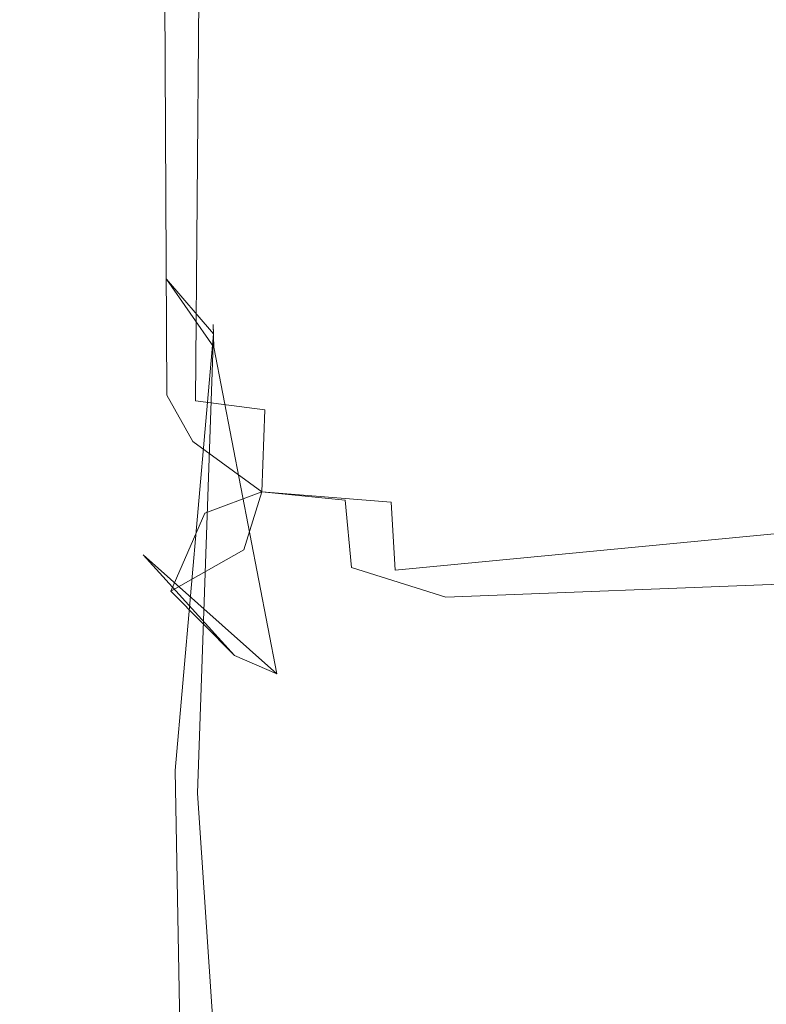
# Model space of a CAD drawing. Extents: x -446 to -216, y -20 to -11.
# Drawn here: x -306 to -306, y -16 to -16 of the extents above; entities that cross this region are included whole.
import ezdxf

# ---------------------------------------------------------------- set-up
doc = ezdxf.new("R2010")
doc.units = 0
doc.header["$LTSCALE"] = 500
doc.header["$MEASUREMENT"] = 0
doc.layers.add('EXC-LOGO', color=7, linetype='Continuous')
doc.layers.add('EXC-PLAST', color=7, linetype='Continuous')

msp = doc.modelspace()

# ---------------------------------------------------------------- linework, layer by layer
at = {"layer": 'EXC-LOGO', "lineweight": 0}
for points, invisible_edges in [([(-219.49974, -10.6038, 148.2636), (-442.7999, -10.60377, 148.25008), (-442.56345, -16.64869, 147.94577), (-219.49974, -10.6038, 148.2636)], 14), ([(-442.56345, -16.64869, 147.94577), (-219.49974, -16.62997, 147.94777), (-219.49974, -10.6038, 148.2636), (-442.56345, -16.64869, 147.94577)], 15), ([(-442.49973, -10.60374, -2.41771), (-219.19955, -10.60377, -2.40419), (-219.43614, -16.69476, -2.09356), (-442.49973, -10.60374, -2.41771)], 14), ([(-219.43614, -16.69476, -2.09356), (-442.49973, -16.64867, -2.10055), (-442.49973, -10.60374, -2.41771), (-219.43614, -16.69476, -2.09356)], 15), ([(-262.21298, -15.10377, 27.88802), (-400.05603, -15.10375, 27.90015), (-399.83948, -16.64849, 27.83333), (-262.21298, -15.10377, 27.88802)], 14), ([(-262.16, -16.64852, 55.01255), (-399.83948, -16.70371, 55.02064), (-399.78647, -15.10376, 54.95786), (-262.16, -16.64852, 55.01255)], 15), ([(-399.83948, -16.64849, 27.83333), (-262.16, -16.70373, 27.82524), (-262.21298, -15.10377, 27.88802), (-399.83948, -16.64849, 27.83333)], 15), ([(-399.78647, -15.10376, 54.95786), (-261.94345, -15.10378, 54.94574), (-262.16, -16.64852, 55.01255), (-399.78647, -15.10376, 54.95786)], 14)]:
    msp.add_3dface(points, dxfattribs=dict(at, invisible_edges=invisible_edges))
at = {"layer": 'EXC-PLAST', "lineweight": 0}
for points, invisible_edges in [([(-315.28317, -12.37121, 28.93137), (-282.14526, -12.37121, 28.91298), (-315.16525, -16.84885, 28.95503), (-315.28317, -12.37121, 28.93137)], 14), ([(-282.14526, -12.37121, 28.91298), (-270.46304, -12.37121, 28.91213), (-315.16525, -16.84885, 28.95503), (-282.14526, -12.37121, 28.91298)], 14), ([(-315.16525, -16.84885, 28.95503), (-270.46304, -12.37121, 28.91213), (-262.27771, -16.81356, 28.95089), (-315.16525, -16.84885, 28.95503)], 15), ([(-315.14801, -14.43825, 53.91982), (-315.16522, -16.84887, 53.89082), (-262.27768, -16.81358, 53.89487), (-315.14801, -14.43825, 53.91982)], 15), ([(-265.20352, -14.49626, 53.91808), (-315.14801, -14.43825, 53.91982), (-262.27768, -16.81358, 53.89487), (-265.20352, -14.49626, 53.91808)], 15), ([(-306.25735, -14.61409, 31.52177), (-306.16357, -16.03918, 31.56124), (-305.60242, -14.64571, 31.51633), (-306.25735, -14.61409, 31.52177)], 15), ([(-306.16357, -16.03918, 31.56124), (-306.25735, -14.61409, 31.52177), (-306.25076, -14.76799, 31.54061), (-306.16357, -16.03918, 31.56124)], 15), ([(-305.54218, -14.61411, 51.32407), (-306.12576, -16.04723, 51.28521), (-306.19711, -14.64573, 51.32951), (-305.54218, -14.61411, 51.32407)], 15), ([(-305.54218, -14.61411, 51.32407), (-305.63596, -16.0392, 51.2846), (-306.12576, -16.04723, 51.28521), (-305.54218, -14.61411, 51.32407)], 15), ([(-306.25079, -14.76741, 51.30526), (-306.19711, -14.64573, 51.32951), (-306.2197, -16.00628, 51.27528), (-306.25079, -14.76741, 51.30526)], 15), ([(-306.19711, -14.64573, 51.32951), (-306.12576, -16.04723, 51.28521), (-306.2197, -16.00628, 51.27528), (-306.19711, -14.64573, 51.32951)], 15), ([(-306.16357, -16.03918, 31.56124), (-305.67377, -16.04721, 31.56063), (-305.60242, -14.64571, 31.51633), (-306.16357, -16.03918, 31.56124)], 15), ([(-306.34991, -16.01618, 31.70369), (-306.3262, -14.69787, 31.57331), (-306.37561, -14.77978, 31.66597), (-306.34991, -16.01618, 31.70369)], 15), ([(-306.34991, -16.01618, 31.70369), (-306.3197, -16.02456, 31.65321), (-306.3262, -14.69787, 31.57331), (-306.34991, -16.01618, 31.70369)], 15), ([(-306.3197, -16.02456, 31.65321), (-306.25076, -14.76799, 31.54061), (-306.3262, -14.69787, 31.57331), (-306.3197, -16.02456, 31.65321)], 11), ([(-306.37067, -15.84824, 32.473), (-306.40363, -14.72624, 31.70392), (-306.39688, -14.77987, 51.09797), (-306.37067, -15.84824, 32.473)], 15), ([(-306.37067, -15.84824, 32.473), (-306.37045, -16.04979, 31.91893), (-306.40363, -14.72624, 31.70392), (-306.37067, -15.84824, 32.473)], 15), ([(-306.37045, -16.04979, 31.91893), (-306.37219, -15.98029, 31.76379), (-306.40363, -14.72624, 31.70392), (-306.37045, -16.04979, 31.91893)], 15), ([(-306.37219, -15.98029, 31.76379), (-306.37561, -14.77978, 31.66597), (-306.40363, -14.72624, 31.70392), (-306.37219, -15.98029, 31.76379)], 15), ([(-306.3197, -16.02456, 31.65321), (-306.27164, -16.00231, 31.59924), (-306.25076, -14.76799, 31.54061), (-306.3197, -16.02456, 31.65321)], 15), ([(-306.25079, -14.76741, 51.30526), (-306.2197, -16.00628, 51.27528), (-306.29984, -16.02832, 51.21515), (-306.25079, -14.76741, 51.30526)], 15), ([(-306.28967, -14.77159, 51.28324), (-306.25079, -14.76741, 51.30526), (-306.29984, -16.02832, 51.21515), (-306.28967, -14.77159, 51.28324)], 15), ([(-306.27164, -16.00231, 31.59924), (-306.21973, -16.00626, 31.57056), (-306.25076, -14.76799, 31.54061), (-306.27164, -16.00231, 31.59924)], 15), ([(-306.21973, -16.00626, 31.57056), (-306.16357, -16.03918, 31.56124), (-306.25076, -14.76799, 31.54061), (-306.21973, -16.00626, 31.57056)], 15), ([(-306.33994, -14.77654, 51.23715), (-306.28967, -14.77159, 51.28324), (-306.29984, -16.02832, 51.21515), (-306.33994, -14.77654, 51.23715)], 13), ([(-306.36148, -16.75087, 35.87947), (-306.37051, -15.85628, 32.73317), (-306.39688, -14.77987, 51.09797), (-306.36148, -16.75087, 35.87947)], 15), ([(-306.35449, -17.15168, 44.76699), (-306.35098, -17.35286, 42.54066), (-306.39688, -14.77987, 51.09797), (-306.35449, -17.15168, 44.76699)], 15), ([(-306.36148, -16.75092, 46.96621), (-306.35449, -17.15168, 44.76699), (-306.39688, -14.77987, 51.09797), (-306.36148, -16.75092, 46.96621)], 15), ([(-306.39688, -14.77987, 51.09797), (-306.36136, -16.08336, 50.92252), (-306.37796, -15.80828, 50.3796), (-306.39688, -14.77987, 51.09797)], 15), ([(-306.35098, -17.35285, 40.30515), (-306.35449, -17.15165, 38.07872), (-306.39688, -14.77987, 51.09797), (-306.35098, -17.35285, 40.30515)], 15), ([(-306.3678, -15.98094, 51.10538), (-306.39688, -14.77987, 51.09797), (-306.38995, -14.7801, 51.13887), (-306.3678, -15.98094, 51.10538)], 15), ([(-306.37076, -15.84253, 50.19909), (-306.36148, -16.75092, 46.96621), (-306.39688, -14.77987, 51.09797), (-306.37076, -15.84253, 50.19909)], 15), ([(-306.39688, -14.77987, 51.09797), (-306.3678, -15.98094, 51.10538), (-306.36136, -16.08336, 50.92252), (-306.39688, -14.77987, 51.09797)], 15), ([(-306.35098, -17.35286, 42.54066), (-306.35098, -17.35285, 40.30515), (-306.39688, -14.77987, 51.09797), (-306.35098, -17.35286, 42.54066)], 15), ([(-306.39688, -14.77987, 51.09797), (-306.37796, -15.80828, 50.3796), (-306.37076, -15.84253, 50.19909), (-306.39688, -14.77987, 51.09797)], 15), ([(-306.35449, -17.15165, 38.07872), (-306.36148, -16.75087, 35.87947), (-306.39688, -14.77987, 51.09797), (-306.35449, -17.15165, 38.07872)], 15), ([(-306.37051, -15.85628, 32.73317), (-306.37067, -15.84824, 32.473), (-306.39688, -14.77987, 51.09797), (-306.37051, -15.85628, 32.73317)], 15), ([(-306.38995, -14.7801, 51.13887), (-306.33994, -14.77654, 51.23715), (-306.34991, -16.01619, 51.14216), (-306.38995, -14.7801, 51.13887)], 15), ([(-306.38995, -14.7801, 51.13887), (-306.34991, -16.01619, 51.14216), (-306.3678, -15.98094, 51.10538), (-306.38995, -14.7801, 51.13887)], 15), ([(-306.37219, -15.98029, 31.76379), (-306.34991, -16.01618, 31.70369), (-306.37561, -14.77978, 31.66597), (-306.37219, -15.98029, 31.76379)], 15), ([(-306.33994, -14.77654, 51.23715), (-306.29984, -16.02832, 51.21515), (-306.34991, -16.01619, 51.14216), (-306.33994, -14.77654, 51.23715)], 15), ([(-306.35596, -15.88835, 50.36665), (-306.37076, -15.84253, 50.19909), (-306.37796, -15.80828, 50.3796), (-306.35596, -15.88835, 50.36665)], 15), ([(-306.36136, -16.08336, 50.92252), (-306.35596, -15.88835, 50.36665), (-306.37796, -15.80828, 50.3796), (-306.36136, -16.08336, 50.92252)], 15), ([(-306.34985, -16.23078, 49.14595), (-306.37076, -15.84253, 50.19909), (-306.28745, -15.98193, 50.14133), (-306.34985, -16.23078, 49.14595)], 15), ([(-306.34421, -16.55469, 48.07196), (-306.36148, -16.75092, 46.96621), (-306.37076, -15.84253, 50.19909), (-306.34421, -16.55469, 48.07196)], 15), ([(-306.37076, -15.84253, 50.19909), (-306.34985, -16.23078, 49.14595), (-306.34421, -16.55469, 48.07196), (-306.37076, -15.84253, 50.19909)], 15), ([(-306.28745, -15.98193, 50.14133), (-306.37076, -15.84253, 50.19909), (-306.35596, -15.88835, 50.36665), (-306.28745, -15.98193, 50.14133)], 15), ([(-306.37067, -15.84824, 32.473), (-306.35504, -15.93474, 32.32236), (-306.35037, -16.1088, 31.90115), (-306.37067, -15.84824, 32.473)], 15), ([(-306.37067, -15.84824, 32.473), (-306.35614, -15.88038, 32.56118), (-306.35504, -15.93474, 32.32236), (-306.37067, -15.84824, 32.473)], 15), ([(-306.37067, -15.84824, 32.473), (-306.35037, -16.1088, 31.90115), (-306.37045, -16.04979, 31.91893), (-306.37067, -15.84824, 32.473)], 15), ([(-306.35614, -15.88038, 32.56118), (-306.37067, -15.84824, 32.473), (-306.37051, -15.85628, 32.73317), (-306.35614, -15.88038, 32.56118)], 15), ([(-306.34988, -16.23076, 33.69987), (-306.37051, -15.85628, 32.73317), (-306.36148, -16.75087, 35.87947), (-306.34988, -16.23076, 33.69987)], 15), ([(-306.28745, -15.98194, 32.70467), (-306.37051, -15.85628, 32.73317), (-306.34988, -16.23076, 33.69987), (-306.28745, -15.98194, 32.70467)], 15), ([(-306.37051, -15.85628, 32.73317), (-306.28745, -15.98194, 32.70467), (-306.2876, -15.97543, 32.49366), (-306.37051, -15.85628, 32.73317)], 13), ([(-306.2876, -15.97543, 32.49366), (-306.35614, -15.88038, 32.56118), (-306.37051, -15.85628, 32.73317), (-306.2876, -15.97543, 32.49366)], 15), ([(-306.35614, -15.88038, 32.56118), (-306.2876, -15.97543, 32.49366), (-306.28723, -15.99112, 32.42464), (-306.35614, -15.88038, 32.56118)], 15), ([(-306.28723, -15.99112, 32.42464), (-306.35504, -15.93474, 32.32236), (-306.35614, -15.88038, 32.56118), (-306.28723, -15.99112, 32.42464)], 15), ([(-306.36136, -16.08336, 50.92252), (-306.33597, -16.13507, 50.90852), (-306.35596, -15.88835, 50.36665), (-306.36136, -16.08336, 50.92252)], 15), ([(-306.35596, -15.88835, 50.36665), (-306.31992, -15.94409, 50.35757), (-306.28745, -15.98193, 50.14133), (-306.35596, -15.88835, 50.36665)], 13), ([(-306.33597, -16.13507, 50.90852), (-306.28723, -15.9912, 50.4214), (-306.35596, -15.88835, 50.36665), (-306.33597, -16.13507, 50.90852)], 15), ([(-306.35596, -15.88835, 50.36665), (-306.28723, -15.9912, 50.4214), (-306.31992, -15.94409, 50.35757), (-306.35596, -15.88835, 50.36665)], 13), ([(-306.35504, -15.93474, 32.32236), (-306.28723, -15.99112, 32.42464), (-306.35037, -16.1088, 31.90115), (-306.35504, -15.93474, 32.32236)], 15), ([(-306.31992, -15.94409, 50.35757), (-306.23016, -16.02484, 50.41121), (-306.23065, -16.00579, 50.21464), (-306.31992, -15.94409, 50.35757)], 15), ([(-306.23016, -16.02484, 50.41121), (-306.31992, -15.94409, 50.35757), (-306.28723, -15.9912, 50.4214), (-306.23016, -16.02484, 50.41121)], 15), ([(-306.23065, -16.00579, 50.21464), (-306.28745, -15.98193, 50.14133), (-306.31992, -15.94409, 50.35757), (-306.23065, -16.00579, 50.21464)], 15), ([(-306.23019, -16.02477, 32.43482), (-306.28723, -15.99112, 32.42464), (-306.2876, -15.97543, 32.49366), (-306.23019, -16.02477, 32.43482)], 13), ([(-306.2876, -15.97543, 32.49366), (-306.23071, -16.00375, 32.56527), (-306.23019, -16.02477, 32.43482), (-306.2876, -15.97543, 32.49366)], 15), ([(-306.23071, -16.00375, 32.56527), (-306.2876, -15.97543, 32.49366), (-306.28745, -15.98194, 32.70467), (-306.23071, -16.00375, 32.56527)], 15), ([(-306.34991, -16.01618, 31.70369), (-306.37219, -15.98029, 31.76379), (-306.37045, -16.04979, 31.91893), (-306.34991, -16.01618, 31.70369)], 15), ([(-306.36136, -16.08336, 50.92252), (-306.3678, -15.98094, 51.10538), (-306.34991, -16.01619, 51.14216), (-306.36136, -16.08336, 50.92252)], 15), ([(-306.28745, -15.98194, 32.70467), (-306.34988, -16.23076, 33.69987), (-306.31381, -16.28437, 33.68217), (-306.28745, -15.98194, 32.70467)], 15), ([(-306.29834, -16.30016, 49.16889), (-306.34985, -16.23078, 49.14595), (-306.28745, -15.98193, 50.14133), (-306.29834, -16.30016, 49.16889)], 15), ([(-306.23041, -16.01619, 32.69677), (-306.28745, -15.98194, 32.70467), (-306.31381, -16.28437, 33.68217), (-306.23041, -16.01619, 32.69677)], 13), ([(-306.22443, -16.34784, 49.18487), (-306.29834, -16.30016, 49.16889), (-306.28745, -15.98193, 50.14133), (-306.22443, -16.34784, 49.18487)], 13), ([(-306.22443, -16.34784, 49.18487), (-306.28745, -15.98193, 50.14133), (-306.23065, -16.00579, 50.21464), (-306.22443, -16.34784, 49.18487)], 15), ([(-306.28745, -15.98194, 32.70467), (-306.23041, -16.01619, 32.69677), (-306.23071, -16.00375, 32.56527), (-306.28745, -15.98194, 32.70467)], 15), ([(-306.28723, -15.99112, 32.42464), (-306.24359, -16.21744, 31.96583), (-306.35037, -16.1088, 31.90115), (-306.28723, -15.99112, 32.42464)], 14), ([(-306.33597, -16.13507, 50.90852), (-306.24359, -16.21746, 50.88001), (-306.28723, -15.9912, 50.4214), (-306.33597, -16.13507, 50.90852)], 15), ([(-306.28723, -15.99112, 32.42464), (-306.23019, -16.02477, 32.43482), (-306.24359, -16.21744, 31.96583), (-306.28723, -15.99112, 32.42464)], 15), ([(-306.24359, -16.21746, 50.88001), (-306.23016, -16.02484, 50.41121), (-306.28723, -15.9912, 50.4214), (-306.24359, -16.21746, 50.88001)], 11), ([(-306.30161, -16.05644, 31.64742), (-306.27164, -16.00231, 31.59924), (-306.3197, -16.02456, 31.65321), (-306.30161, -16.05644, 31.64742)], 11), ([(-306.27164, -16.00231, 31.59924), (-306.30161, -16.05644, 31.64742), (-306.25391, -16.09138, 31.62611), (-306.27164, -16.00231, 31.59924)], 13), ([(-306.25391, -16.09138, 31.62611), (-306.21973, -16.00626, 31.57056), (-306.27164, -16.00231, 31.59924), (-306.25391, -16.09138, 31.62611)], 15), ([(-306.2197, -16.00628, 51.27528), (-306.25171, -16.03451, 51.2527), (-306.29984, -16.02832, 51.21515), (-306.2197, -16.00628, 51.27528)], 13), ([(-306.21973, -16.00626, 31.57056), (-306.25391, -16.09138, 31.62611), (-306.16431, -16.09853, 31.58961), (-306.21973, -16.00626, 31.57056)], 15), ([(-306.2197, -16.00628, 51.27528), (-306.19626, -16.09714, 51.24818), (-306.25171, -16.03451, 51.2527), (-306.2197, -16.00628, 51.27528)], 15), ([(-306.23071, -16.00375, 32.56527), (-306.14926, -16.02444, 32.56599), (-306.14816, -16.06622, 32.38145), (-306.23071, -16.00375, 32.56527)], 15), ([(-306.14816, -16.06622, 32.38145), (-306.23019, -16.02477, 32.43482), (-306.23071, -16.00375, 32.56527), (-306.14816, -16.06622, 32.38145)], 15), ([(-306.14926, -16.02444, 32.56599), (-306.23071, -16.00375, 32.56527), (-306.23041, -16.01619, 32.69677), (-306.14926, -16.02444, 32.56599)], 15), ([(-306.22443, -16.34784, 49.18487), (-306.23065, -16.00579, 50.21464), (-306.12885, -16.0416, 50.13573), (-306.22443, -16.34784, 49.18487)], 15), ([(-306.12885, -16.0416, 50.13573), (-306.23065, -16.00579, 50.21464), (-306.23016, -16.02484, 50.41121), (-306.12885, -16.0416, 50.13573)], 15), ([(-306.16431, -16.09853, 31.58961), (-306.16357, -16.03918, 31.56124), (-306.21973, -16.00626, 31.57056), (-306.16431, -16.09853, 31.58961)], 15), ([(-306.19626, -16.09714, 51.24818), (-306.2197, -16.00628, 51.27528), (-306.12576, -16.04723, 51.28521), (-306.19626, -16.09714, 51.24818)], 15), ([(-306.34991, -16.01618, 31.70369), (-306.37045, -16.04979, 31.91893), (-306.35037, -16.1088, 31.90115), (-306.34991, -16.01618, 31.70369)], 15), ([(-306.31696, -16.16017, 50.95428), (-306.36136, -16.08336, 50.92252), (-306.34991, -16.01619, 51.14216), (-306.31696, -16.16017, 50.95428)], 15), ([(-306.34991, -16.01618, 31.70369), (-306.35037, -16.1088, 31.90115), (-306.31699, -16.16015, 31.89156), (-306.34991, -16.01618, 31.70369)], 15), ([(-306.3197, -16.02456, 31.65321), (-306.34991, -16.01618, 31.70369), (-306.30161, -16.05644, 31.64742), (-306.3197, -16.02456, 31.65321)], 15), ([(-306.29343, -16.10626, 31.6903), (-306.34991, -16.01618, 31.70369), (-306.31699, -16.16015, 31.89156), (-306.29343, -16.10626, 31.6903)], 11), ([(-306.29343, -16.10626, 31.6903), (-306.30161, -16.05644, 31.64742), (-306.34991, -16.01618, 31.70369), (-306.29343, -16.10626, 31.6903)], 15), ([(-306.31696, -16.16017, 50.95428), (-306.34991, -16.01619, 51.14216), (-306.29944, -16.08282, 51.1783), (-306.31696, -16.16017, 50.95428)], 15), ([(-306.29944, -16.08282, 51.1783), (-306.34991, -16.01619, 51.14216), (-306.29984, -16.02832, 51.21515), (-306.29944, -16.08282, 51.1783)], 15), ([(-306.23041, -16.01619, 32.69677), (-306.31381, -16.28437, 33.68217), (-306.22443, -16.34782, 33.66095), (-306.23041, -16.01619, 32.69677)], 15), ([(-306.23041, -16.01619, 32.69677), (-306.14896, -16.03632, 32.69194), (-306.14926, -16.02444, 32.56599), (-306.23041, -16.01619, 32.69677)], 15), ([(-306.14896, -16.03632, 32.69194), (-306.23041, -16.01619, 32.69677), (-306.22443, -16.34782, 33.66095), (-306.14896, -16.03632, 32.69194)], 15), ([(-306.29944, -16.08282, 51.1783), (-306.29984, -16.02832, 51.21515), (-306.25171, -16.03451, 51.2527), (-306.29944, -16.08282, 51.1783)], 15), ([(-306.23019, -16.02477, 32.43482), (-306.1832, -16.23936, 31.97355), (-306.24359, -16.21744, 31.96583), (-306.23019, -16.02477, 32.43482)], 15), ([(-306.24359, -16.21746, 50.88001), (-306.15112, -16.24456, 50.87035), (-306.23016, -16.02484, 50.41121), (-306.24359, -16.21746, 50.88001)], 15), ([(-306.23019, -16.02477, 32.43482), (-306.14816, -16.06622, 32.38145), (-306.1832, -16.23936, 31.97355), (-306.23019, -16.02477, 32.43482)], 15), ([(-306.23016, -16.02484, 50.41121), (-306.14871, -16.04459, 50.40498), (-306.14908, -16.03057, 50.34317), (-306.23016, -16.02484, 50.41121)], 15), ([(-306.15112, -16.24456, 50.87035), (-306.14871, -16.04459, 50.40498), (-306.23016, -16.02484, 50.41121), (-306.15112, -16.24456, 50.87035)], 15), ([(-306.23016, -16.02484, 50.41121), (-306.14908, -16.03057, 50.34317), (-306.12885, -16.0416, 50.13573), (-306.23016, -16.02484, 50.41121)], 15), ([(-305.65082, -16.04457, 32.44086), (-306.14816, -16.06622, 32.38145), (-306.14926, -16.02444, 32.56599), (-305.65082, -16.04457, 32.44086)], 15), ([(-305.65045, -16.03055, 32.50267), (-305.65082, -16.04457, 32.44086), (-306.14926, -16.02444, 32.56599), (-305.65045, -16.03055, 32.50267)], 15), ([(-305.65045, -16.03055, 32.50267), (-306.14926, -16.02444, 32.56599), (-306.14896, -16.03632, 32.69194), (-305.65045, -16.03055, 32.50267)], 15), ([(-305.65027, -16.02446, 50.27985), (-306.14908, -16.03057, 50.34317), (-306.14871, -16.04459, 50.40498), (-305.65027, -16.02446, 50.27985)], 15), ([(-305.65027, -16.02446, 50.27985), (-305.65057, -16.03634, 50.1539), (-306.14908, -16.03057, 50.34317), (-305.65027, -16.02446, 50.27985)], 15), ([(-305.65137, -16.06623, 50.46438), (-305.65027, -16.02446, 50.27985), (-306.14871, -16.04459, 50.40498), (-305.65137, -16.06623, 50.46438)], 15), ([(-306.25391, -16.0914, 51.21973), (-306.29944, -16.08282, 51.1783), (-306.25171, -16.03451, 51.2527), (-306.25391, -16.0914, 51.21973)], 15), ([(-306.25391, -16.0914, 51.21973), (-306.25171, -16.03451, 51.2527), (-306.19626, -16.09714, 51.24818), (-306.25391, -16.0914, 51.21973)], 10), ([(-306.14896, -16.03632, 32.69194), (-306.22443, -16.34782, 33.66095), (-306.12234, -16.41002, 33.78346), (-306.14896, -16.03632, 32.69194)], 15), ([(-305.65057, -16.03634, 50.1539), (-306.12885, -16.0416, 50.13573), (-306.14908, -16.03057, 50.34317), (-305.65057, -16.03634, 50.1539)], 15), ([(-305.67068, -16.04158, 32.71011), (-305.65045, -16.03055, 32.50267), (-306.14896, -16.03632, 32.69194), (-305.67068, -16.04158, 32.71011)], 15), ([(-305.67719, -16.41002, 33.78346), (-305.67068, -16.04158, 32.71011), (-306.14896, -16.03632, 32.69194), (-305.67719, -16.41002, 33.78346)], 15), ([(-305.67719, -16.41002, 33.78346), (-306.14896, -16.03632, 32.69194), (-306.12234, -16.41002, 33.78346), (-305.67719, -16.41002, 33.78346)], 15), ([(-306.12885, -16.0416, 50.13573), (-305.65057, -16.03634, 50.1539), (-305.67715, -16.41003, 49.06238), (-306.12885, -16.0416, 50.13573)], 15), ([(-306.12234, -16.41003, 49.06238), (-306.22443, -16.34784, 49.18487), (-306.12885, -16.0416, 50.13573), (-306.12234, -16.41003, 49.06238)], 15), ([(-306.16357, -16.03918, 31.56124), (-306.16431, -16.09853, 31.58961), (-305.67377, -16.04721, 31.56063), (-306.16357, -16.03918, 31.56124)], 15), ([(-306.12234, -16.41003, 49.06238), (-306.12885, -16.0416, 50.13573), (-305.67715, -16.41003, 49.06238), (-306.12234, -16.41003, 49.06238)], 15), ([(-305.63596, -16.0392, 51.2846), (-305.63525, -16.09855, 51.25623), (-306.12576, -16.04723, 51.28521), (-305.63596, -16.0392, 51.2846)], 15), ([(-305.63525, -16.09855, 51.25623), (-306.19626, -16.09714, 51.24818), (-306.12576, -16.04723, 51.28521), (-305.63525, -16.09855, 51.25623)], 15), ([(-306.16431, -16.09853, 31.58961), (-305.67352, -16.09873, 31.58607), (-305.67377, -16.04721, 31.56063), (-306.16431, -16.09853, 31.58961)], 15), ([(-305.65137, -16.06623, 50.46438), (-306.14871, -16.04459, 50.40498), (-306.15112, -16.24456, 50.87035), (-305.65137, -16.06623, 50.46438)], 15), ([(-306.14816, -16.06622, 32.38145), (-305.65082, -16.04457, 32.44086), (-305.64841, -16.24454, 31.97548), (-306.14816, -16.06622, 32.38145)], 15), ([(-306.29343, -16.10626, 31.6903), (-306.25391, -16.09138, 31.62611), (-306.30161, -16.05644, 31.64742), (-306.29343, -16.10626, 31.6903)], 15), ([(-305.64841, -16.24454, 31.97548), (-306.1832, -16.23936, 31.97355), (-306.14816, -16.06622, 32.38145), (-305.64841, -16.24454, 31.97548)], 15), ([(-306.15112, -16.24456, 50.87035), (-305.61633, -16.23938, 50.8723), (-305.65137, -16.06623, 50.46438), (-306.15112, -16.24456, 50.87035)], 15), ([(-306.31696, -16.16017, 50.95428), (-306.33597, -16.13507, 50.90852), (-306.36136, -16.08336, 50.92252), (-306.31696, -16.16017, 50.95428)], 15), ([(-306.31696, -16.16017, 50.95428), (-306.29944, -16.08282, 51.1783), (-306.26624, -16.13147, 51.15305), (-306.31696, -16.16017, 50.95428)], 11), ([(-306.29944, -16.08282, 51.1783), (-306.25391, -16.0914, 51.21973), (-306.26624, -16.13147, 51.15305), (-306.29944, -16.08282, 51.1783)], 13), ([(-306.25391, -16.09138, 31.62611), (-306.29343, -16.10626, 31.6903), (-306.21979, -16.14059, 31.65666), (-306.25391, -16.09138, 31.62611)], 14), ([(-306.26624, -16.13147, 51.15305), (-306.25391, -16.0914, 51.21973), (-306.1918, -16.14374, 51.20194), (-306.26624, -16.13147, 51.15305)], 15), ([(-306.21979, -16.14059, 31.65666), (-306.16431, -16.09853, 31.58961), (-306.25391, -16.09138, 31.62611), (-306.21979, -16.14059, 31.65666)], 13), ([(-306.1918, -16.14374, 51.20194), (-306.25391, -16.0914, 51.21973), (-306.19626, -16.09714, 51.24818), (-306.1918, -16.14374, 51.20194)], 15), ([(-306.16431, -16.09853, 31.58961), (-306.21979, -16.14059, 31.65666), (-306.16159, -16.14561, 31.63549), (-306.16431, -16.09853, 31.58961)], 15), ([(-306.19626, -16.09714, 51.24818), (-306.12637, -16.16426, 51.18446), (-306.1918, -16.14374, 51.20194), (-306.19626, -16.09714, 51.24818)], 11), ([(-305.63525, -16.09855, 51.25623), (-305.63794, -16.14563, 51.21035), (-306.19626, -16.09714, 51.24818), (-305.63525, -16.09855, 51.25623)], 15), ([(-305.63794, -16.14563, 51.21035), (-306.12637, -16.16426, 51.18446), (-306.19626, -16.09714, 51.24818), (-305.63794, -16.14563, 51.21035)], 15), ([(-306.16431, -16.09853, 31.58961), (-306.16159, -16.14561, 31.63549), (-305.67352, -16.09873, 31.58607), (-306.16431, -16.09853, 31.58961)], 12), ([(-306.16159, -16.14561, 31.63549), (-305.67319, -16.16425, 31.66138), (-305.67352, -16.09873, 31.58607), (-306.16159, -16.14561, 31.63549)], 15), ([(-306.31699, -16.16015, 31.89156), (-306.35037, -16.1088, 31.90115), (-306.27277, -16.20463, 31.90607), (-306.31699, -16.16015, 31.89156)], 11), ([(-306.24359, -16.21744, 31.96583), (-306.27277, -16.20463, 31.90607), (-306.35037, -16.1088, 31.90115), (-306.24359, -16.21744, 31.96583)], 15), ([(-306.29343, -16.10626, 31.6903), (-306.31699, -16.16015, 31.89156), (-306.24094, -16.2146, 31.85842), (-306.29343, -16.10626, 31.6903)], 15), ([(-306.21979, -16.14059, 31.65666), (-306.29343, -16.10626, 31.6903), (-306.24094, -16.2146, 31.85842), (-306.21979, -16.14059, 31.65666)], 15), ([(-306.24091, -16.21462, 50.98742), (-306.31696, -16.16017, 50.95428), (-306.26624, -16.13147, 51.15305), (-306.24091, -16.21462, 50.98742)], 15), ([(-306.24091, -16.21462, 50.98742), (-306.26624, -16.13147, 51.15305), (-306.1918, -16.14374, 51.20194), (-306.24091, -16.21462, 50.98742)], 15), ([(-306.33597, -16.13507, 50.90852), (-306.31696, -16.16017, 50.95428), (-306.27277, -16.20465, 50.93976), (-306.33597, -16.13507, 50.90852)], 11), ([(-306.27277, -16.20465, 50.93976), (-306.24359, -16.21746, 50.88001), (-306.33597, -16.13507, 50.90852), (-306.27277, -16.20465, 50.93976)], 13), ([(-306.16159, -16.14561, 31.63549), (-306.21979, -16.14059, 31.65666), (-306.24094, -16.2146, 31.85842), (-306.16159, -16.14561, 31.63549)], 15), ([(-306.16159, -16.14561, 31.63549), (-306.24094, -16.2146, 31.85842), (-306.15109, -16.2461, 31.86802), (-306.16159, -16.14561, 31.63549)], 15), ([(-306.15103, -16.24612, 50.97782), (-306.24091, -16.21462, 50.98742), (-306.1918, -16.14374, 51.20194), (-306.15103, -16.24612, 50.97782)], 15), ([(-306.15103, -16.24612, 50.97782), (-306.1918, -16.14374, 51.20194), (-306.12637, -16.16426, 51.18446), (-306.15103, -16.24612, 50.97782)], 13), ([(-305.6485, -16.2461, 31.86802), (-305.67319, -16.16425, 31.66138), (-306.16159, -16.14561, 31.63549), (-305.6485, -16.2461, 31.86802)], 15), ([(-306.16159, -16.14561, 31.63549), (-306.15109, -16.2461, 31.86802), (-305.6485, -16.2461, 31.86802), (-306.16159, -16.14561, 31.63549)], 15), ([(-306.12637, -16.16426, 51.18446), (-305.63794, -16.14563, 51.21035), (-305.64844, -16.24612, 50.97783), (-306.12637, -16.16426, 51.18446)], 14), ([(-306.27277, -16.20463, 31.90607), (-306.24094, -16.2146, 31.85842), (-306.31699, -16.16015, 31.89156), (-306.27277, -16.20463, 31.90607)], 15), ([(-306.27277, -16.20465, 50.93976), (-306.31696, -16.16017, 50.95428), (-306.24091, -16.21462, 50.98742), (-306.27277, -16.20465, 50.93976)], 14), ([(-305.64844, -16.24612, 50.97783), (-306.15103, -16.24612, 50.97782), (-306.12637, -16.16426, 51.18446), (-305.64844, -16.24612, 50.97783)], 15), ([(-306.1832, -16.23936, 31.97355), (-306.15192, -16.25263, 31.92186), (-306.27277, -16.20463, 31.90607), (-306.1832, -16.23936, 31.97355)], 15), ([(-306.24094, -16.2146, 31.85842), (-306.27277, -16.20463, 31.90607), (-306.15192, -16.25263, 31.92186), (-306.24094, -16.2146, 31.85842)], 15), ([(-306.1832, -16.23936, 31.97355), (-306.27277, -16.20463, 31.90607), (-306.24359, -16.21744, 31.96583), (-306.1832, -16.23936, 31.97355)], 13), ([(-306.24091, -16.21462, 50.98742), (-306.18478, -16.2468, 50.92599), (-306.27277, -16.20465, 50.93976), (-306.24091, -16.21462, 50.98742)], 15), ([(-306.24359, -16.21746, 50.88001), (-306.27277, -16.20465, 50.93976), (-306.18478, -16.2468, 50.92599), (-306.24359, -16.21746, 50.88001)], 15), ([(-306.15192, -16.25263, 31.92186), (-306.15109, -16.2461, 31.86802), (-306.24094, -16.2146, 31.85842), (-306.15192, -16.25263, 31.92186)], 15), ([(-306.18478, -16.2468, 50.92599), (-306.15112, -16.24456, 50.87035), (-306.24359, -16.21746, 50.88001), (-306.18478, -16.2468, 50.92599)], 15), ([(-306.18478, -16.2468, 50.92599), (-306.24091, -16.21462, 50.98742), (-306.15103, -16.24612, 50.97782), (-306.18478, -16.2468, 50.92599)], 15), ([(-306.36148, -16.75087, 35.87947), (-306.34421, -16.55466, 34.77379), (-306.34988, -16.23076, 33.69987), (-306.36148, -16.75087, 35.87947)], 15), ([(-306.31381, -16.28437, 33.68217), (-306.34988, -16.23076, 33.69987), (-306.34421, -16.55466, 34.77379), (-306.31381, -16.28437, 33.68217)], 15), ([(-306.27579, -16.63962, 48.09583), (-306.34421, -16.55469, 48.07196), (-306.34985, -16.23078, 49.14595), (-306.27579, -16.63962, 48.09583)], 15), ([(-306.34985, -16.23078, 49.14595), (-306.29834, -16.30016, 49.16889), (-306.27579, -16.63962, 48.09583), (-306.34985, -16.23078, 49.14595)], 13), ([(-305.64841, -16.24454, 31.97548), (-306.15192, -16.25263, 31.92186), (-306.1832, -16.23936, 31.97355), (-305.64841, -16.24454, 31.97548)], 15), ([(-306.15112, -16.24456, 50.87035), (-305.64761, -16.25265, 50.92399), (-305.61633, -16.23938, 50.8723), (-306.15112, -16.24456, 50.87035)], 15), ([(-306.15103, -16.24612, 50.97782), (-306.15112, -16.24456, 50.87035), (-306.18478, -16.2468, 50.92599), (-306.15103, -16.24612, 50.97782)], 15), ([(-305.64841, -16.24454, 31.97548), (-305.6485, -16.2461, 31.86802), (-306.15192, -16.25263, 31.92186), (-305.64841, -16.24454, 31.97548)], 15), ([(-305.6485, -16.2461, 31.86802), (-306.15109, -16.2461, 31.86802), (-306.15192, -16.25263, 31.92186), (-305.6485, -16.2461, 31.86802)], 15), ([(-306.15112, -16.24456, 50.87035), (-306.15103, -16.24612, 50.97782), (-305.64761, -16.25265, 50.92399), (-306.15112, -16.24456, 50.87035)], 15), ([(-306.15103, -16.24612, 50.97782), (-305.64844, -16.24612, 50.97783), (-305.64761, -16.25265, 50.92399), (-306.15103, -16.24612, 50.97782)], 15), ([(-306.34421, -16.55466, 34.77379), (-306.30814, -16.609, 34.75855), (-306.31381, -16.28437, 33.68217), (-306.34421, -16.55466, 34.77379)], 15), ([(-306.22443, -16.34782, 33.66095), (-306.31381, -16.28437, 33.68217), (-306.30814, -16.609, 34.75855), (-306.22443, -16.34782, 33.66095)], 13), ([(-306.29834, -16.30016, 49.16889), (-306.22443, -16.34784, 49.18487), (-306.21875, -16.67338, 48.10546), (-306.29834, -16.30016, 49.16889)], 15), ([(-306.21875, -16.67338, 48.10546), (-306.27579, -16.63962, 48.09583), (-306.29834, -16.30016, 49.16889), (-306.21875, -16.67338, 48.10546)], 15), ([(-306.30814, -16.609, 34.75855), (-306.21875, -16.67335, 34.74028), (-306.22443, -16.34782, 33.66095), (-306.30814, -16.609, 34.75855)], 15), ([(-306.12234, -16.41002, 33.78346), (-306.22443, -16.34782, 33.66095), (-306.21875, -16.67335, 34.74028), (-306.12234, -16.41002, 33.78346)], 15), ([(-306.1373, -16.69318, 48.11135), (-306.21875, -16.67338, 48.10546), (-306.22443, -16.34784, 49.18487), (-306.1373, -16.69318, 48.11135)], 15), ([(-306.22443, -16.34784, 49.18487), (-306.12234, -16.41003, 49.06238), (-306.1373, -16.69318, 48.11135), (-306.22443, -16.34784, 49.18487)], 15), ([(-306.21875, -16.67335, 34.74028), (-306.1373, -16.69315, 34.7344), (-306.12234, -16.41002, 33.78346), (-306.21875, -16.67335, 34.74028)], 15), ([(-305.66223, -16.69317, 34.73449), (-305.67719, -16.41002, 33.78346), (-306.1373, -16.69315, 34.7344), (-305.66223, -16.69317, 34.73449)], 15), ([(-305.67719, -16.41002, 33.78346), (-306.12234, -16.41002, 33.78346), (-306.1373, -16.69315, 34.7344), (-305.67719, -16.41002, 33.78346)], 15), ([(-306.1373, -16.69318, 48.11135), (-306.12234, -16.41003, 49.06238), (-305.66223, -16.69317, 48.11143), (-306.1373, -16.69318, 48.11135)], 15), ([(-306.12234, -16.41003, 49.06238), (-305.67715, -16.41003, 49.06238), (-305.66223, -16.69317, 48.11143), (-306.12234, -16.41003, 49.06238)], 15)]:
    msp.add_3dface(points, dxfattribs=dict(at, invisible_edges=invisible_edges))

doc.saveas('drawing.dxf')
